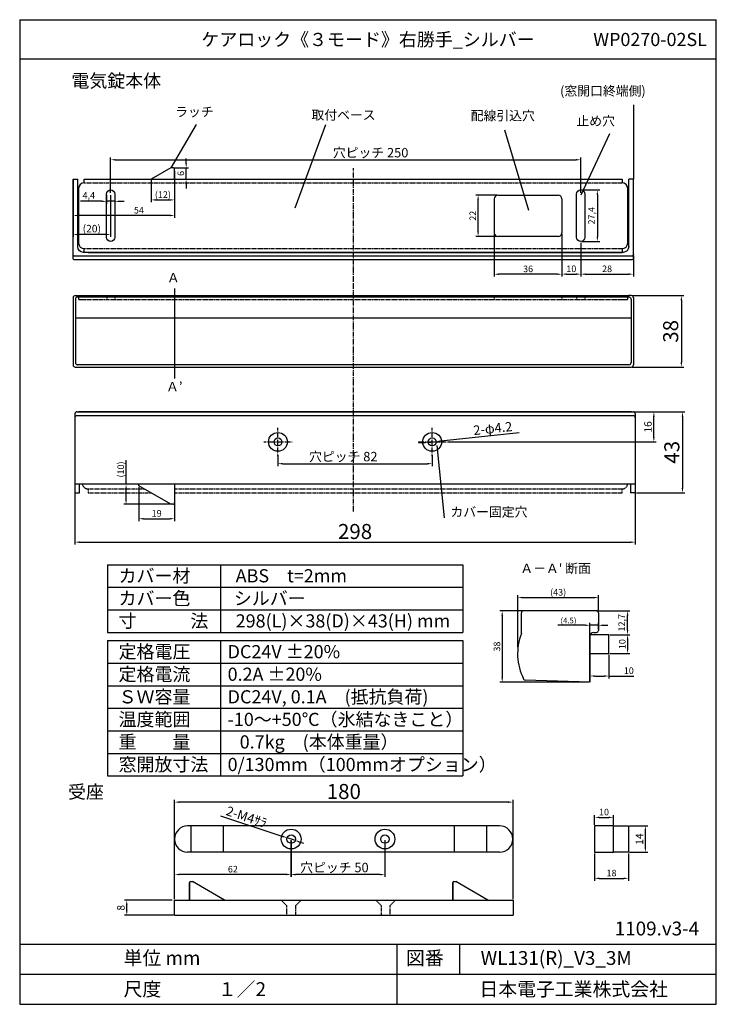
# Model space of a CAD drawing. Units: millimetres. Extents: x 0 to 370, y 0 to 523.
import ezdxf

# ---------------------------------------------------------------- set-up
doc = ezdxf.new("R2010")
doc.units = ezdxf.units.MM
doc.linetypes.add('BORDER', pattern=[1.75, 0.5, -0.25, 0.5, -0.25, 0, -0.25])
doc.linetypes.add('DASHED', pattern=[0.75, 0.5, -0.25])
for name, color, linetype in [('寸法線', 7, 'Continuous'), ('補足', 7, 'Continuous'), ('電気錠', 7, 'Continuous')]:
    doc.layers.add(name, color=color, linetype=linetype)
doc.styles.add('BIGFONT', font='MS PMincho.ttf')
doc.styles.get("Standard").update_dxf_attribs({"font": 'txt', "bigfont": 'extfont2.shx'})
doc.dimstyles.new('ISO-25', dxfattribs={"dimtxt": 2.5, "dimasz": 2.5, "dimexe": 1.25, "dimexo": 0.625, "dimtad": 1, "dimtxsty": 'Standard', "dimcen": 2.5, "dimadec": 0, "dimazin": 0, "dimtfac": 1, "dimtmove": 0, "dimatfit": 3, "dimfxl": 1, "dimarcsym": 0})

# ---------------------------------------------------------------- blocks, each defined once
blk = doc.blocks.new('*U2')
at = {"layer": '電気錠', "color": 7, "linetype": 'Continuous'}
for p, q in [((85.8, 69), (85.8, 46)), ((90.2, 46), (90.2, 69))]:
    blk.add_line(p, q, dxfattribs=at)
for centre, start, end in [((88, 69), 0, 180), ((88, 46), 180, 0)]:
    blk.add_arc(centre, 2.2, start, end, dxfattribs=at)
blk = doc.blocks.new('*U3')
at = {"layer": '電気錠', "color": 7, "linetype": 'Continuous'}
for p, q in [((-164.2, 69), (-164.2, 46)), ((-159.8, 46), (-159.8, 69))]:
    blk.add_line(p, q, dxfattribs=at)
for centre, start, end in [((-162, 69), 0, 180), ((-162, 46), 180, 0)]:
    blk.add_arc(centre, 2.2, start, end, dxfattribs=at)
blk = doc.blocks.new('*U4')
at = {"layer": '電気錠', "color": 7, "linetype": 'Continuous'}
for p, q in [((-182, 80), (-182, 38)), ((115, 81), (-181, 81)), ((115, 79), (-181, 79)), ((116, 80), (116, 38)), ((-179.5, 74), (-179.5, 38)), ((110.5, 77), (-176.5, 77)), ((-174, 77), (110, 77)), ((113.5, 74), (113.5, 38)), ((-182, 38), (-179.5, 38)), ((116, 38), (113.5, 38))]:
    blk.add_line(p, q, dxfattribs=at)
for centre, radius, start, end in [((-181, 80), 1, 90, 180), ((-181, 78), 1, 90, 180), ((115, 80), 1, 0, 90), ((115, 78), 1, 0, 90), ((-176.5, 74), 3, 90, 180), ((110.5, 74), 3, 0, 89.9999)]:
    blk.add_arc(centre, radius, start, end, dxfattribs=at)
blk = doc.blocks.new('*U5')
at = {"layer": '電気錠', "color": 7, "linetype": 'Continuous'}
for p, q in [((-182, 8.8), (-182, -26.8)), ((-180.8, 10), (-179.56, 10)), ((-180.76, 8.2), (-180.76, -25.58))]:
    blk.add_line(p, q, dxfattribs=at)
for centre, radius, start, end in [((-180.8, 8.8), 1.2, 90, 180), ((-179.76, 8.2), 1, 90, 180), ((-179.56, -25.58), 1.2, 180, 270), ((-180.8, -26.8), 1.2, 180, 270)]:
    blk.add_arc(centre, radius, start, end, dxfattribs=at)
blk = doc.blocks.new('*U6')
at = {"layer": '電気錠', "color": 7, "linetype": 'Continuous'}
for p, q in [((113.76, 9.2), (-179.76, 9.2)), ((-179.56, 10), (113.56, 10)), ((114.8, 10), (113.56, 10)), ((114.76, 8.2), (114.76, -25.58)), ((116, 8.8), (116, -26.8)), ((114.38, -2), (-180.76, -2)), ((-180.8, -28), (114.8, -28)), ((113.56, -26.78), (-180.21, -26.78))]:
    blk.add_line(p, q, dxfattribs=at)
for centre, radius, start, end in [((113.76, 8.2), 1, 0, 90), ((114.8, 8.8), 1.2, 0, 90), ((113.56, -25.58), 1.2, 270, 0), ((-180.8, -26.8), 1.2, 180, 270), ((114.8, -26.8), 1.2, 270, 0)]:
    blk.add_arc(centre, radius, start, end, dxfattribs=at)
at = {"layer": '電気錠'}
blk.add_blockref('*U5', (0, 0), dxfattribs=at)
blk = doc.blocks.new('*D7')
at = {"layer": 'DEFPOINTS', "color": 0}
for p in [(29.35, 276.51), (327.35, 276.51), (327.35, 245.72)]:
    blk.add_point(p, dxfattribs=at)
at = {"layer": '寸法線', "color": 0, "lineweight": -2}
for p, q in [((29.35, 275.89), (29.35, 244.47)), ((327.35, 275.89), (327.35, 244.47)), ((31.85, 245.72), (324.85, 245.72))]:
    blk.add_line(p, q, dxfattribs=at)
at = {"layer": '寸法線', "color": 0}
for points in [[(31.85, 246.13), (31.85, 245.3), (29.35, 245.72)], [(324.85, 246.13), (324.85, 245.3), (327.35, 245.72)]]:
    blk.add_solid(points, dxfattribs=at)
at = {"layer": '寸法線', "color": 0, "insert": (178.35, 250.34), "char_height": 8, "attachment_point": 5}
blk.add_mtext('298', dxfattribs=at)
blk = doc.blocks.new('*D8')
at = {"layer": 'DEFPOINTS', "color": 0}
for p in [(137.35, 292.62), (219.35, 292.62), (219.35, 287.43)]:
    blk.add_point(p, dxfattribs=at)
at = {"layer": '寸法線', "color": 0, "lineweight": -2}
for p, q in [((137.35, 291.99), (137.35, 286.18)), ((219.35, 291.99), (219.35, 286.18)), ((139.85, 287.43), (216.85, 287.43))]:
    blk.add_line(p, q, dxfattribs=at)
at = {"layer": '寸法線', "color": 0}
for points in [[(139.85, 287.85), (139.85, 287.01), (137.35, 287.43)], [(216.85, 287.85), (216.85, 287.01), (219.35, 287.43)]]:
    blk.add_solid(points, dxfattribs=at)
at = {"layer": '寸法線', "color": 0, "insert": (172.08, 290.55), "char_height": 5, "attachment_point": 5}
blk.add_mtext('穴ピッチ 82', dxfattribs=at)
blk = doc.blocks.new('*D9')
at = {"layer": 'DEFPOINTS', "color": 0}
for p in [(217.27, 298.79), (221.44, 299.23)]:
    blk.add_point(p, dxfattribs=at)
at = {"layer": '寸法線', "color": 0, "lineweight": -2}
for p, q in [((265.54, 303.88), (223.93, 299.49)), ((214.78, 298.53), (212.29, 298.27)), ((217.27, 298.79), (221.44, 299.23))]:
    blk.add_line(p, q, dxfattribs=at)
at = {"layer": '寸法線', "color": 0}
for points in [[(214.74, 298.94), (214.82, 298.12), (217.27, 298.79)], [(223.89, 299.91), (223.97, 299.08), (221.44, 299.23)]]:
    blk.add_solid(points, dxfattribs=at)
at = {"layer": '寸法線', "color": 0, "insert": (251.66, 305.56), "char_height": 5, "attachment_point": 5, "rotation": 6.0166}
blk.add_mtext('2-φ4.2', dxfattribs=at)
blk = doc.blocks.new('*D10')
at = {"layer": 'DEFPOINTS', "color": 0}
for p in [(325.15, 376.8), (325.15, 338.8), (351.85, 338.8)]:
    blk.add_point(p, dxfattribs=at)
at = {"layer": '寸法線', "color": 0, "lineweight": -2}
for p, q in [((325.78, 376.8), (353.1, 376.8)), ((351.85, 374.3), (351.85, 341.3)), ((325.78, 338.8), (353.1, 338.8))]:
    blk.add_line(p, q, dxfattribs=at)
at = {"layer": '寸法線', "color": 0}
for points in [[(351.43, 374.3), (352.26, 374.3), (351.85, 376.8)], [(351.43, 341.3), (352.26, 341.3), (351.85, 338.8)]]:
    blk.add_solid(points, dxfattribs=at)
at = {"layer": '寸法線', "color": 0, "insert": (347.22, 357.8), "char_height": 8, "attachment_point": 5, "rotation": 90}
blk.add_mtext('38', dxfattribs=at)
blk = doc.blocks.new('*D11')
at = {"layer": 'DEFPOINTS', "color": 0}
for p in [(307.78, 216.25), (307.78, 208.19), (264.92, 189.31)]:
    blk.add_point(p, dxfattribs=at)
at = {"layer": '寸法線', "color": 0, "lineweight": -2}
for p, q in [((264.92, 189.94), (264.92, 217.5)), ((267.42, 216.25), (305.28, 216.25)), ((307.78, 208.82), (307.78, 217.5))]:
    blk.add_line(p, q, dxfattribs=at)
at = {"layer": '寸法線', "color": 0}
for points in [[(267.42, 216.66), (267.42, 215.83), (264.92, 216.25)], [(305.28, 216.66), (305.28, 215.83), (307.78, 216.25)]]:
    blk.add_solid(points, dxfattribs=at)
at = {"layer": '寸法線', "color": 0, "insert": (286.35, 218.62), "char_height": 3.5, "attachment_point": 5}
blk.add_mtext('(43)', dxfattribs=at)
blk = doc.blocks.new('*D12')
at = {"layer": 'DEFPOINTS', "color": 0}
for p in [(307.78, 201.54), (307.78, 198.69), (303.28, 171.19)]:
    blk.add_point(p, dxfattribs=at)
at = {"layer": '寸法線', "color": 0, "lineweight": -2}
for p, q in [((300.78, 201.54), (286.19, 201.54)), ((303.28, 171.82), (303.28, 202.79)), ((307.78, 201.54), (303.28, 201.54)), ((307.78, 199.32), (307.78, 202.79)), ((310.28, 201.54), (312.78, 201.54))]:
    blk.add_line(p, q, dxfattribs=at)
at = {"layer": '寸法線', "color": 0}
for points in [[(300.78, 201.95), (300.78, 201.12), (303.28, 201.54)], [(310.28, 201.95), (310.28, 201.12), (307.78, 201.54)]]:
    blk.add_solid(points, dxfattribs=at)
at = {"layer": '寸法線', "color": 0, "insert": (291.82, 203.66), "char_height": 3, "attachment_point": 5}
blk.add_mtext('(4.5)', dxfattribs=at)
blk = doc.blocks.new('*D13')
at = {"layer": 'DEFPOINTS', "color": 0}
for p in [(303.28, 186.49), (313.28, 186.49), (313.28, 174.54)]:
    blk.add_point(p, dxfattribs=at)
at = {"layer": '寸法線', "color": 0, "lineweight": -2}
for p, q in [((303.28, 185.87), (303.28, 173.29)), ((313.28, 185.87), (313.28, 173.29)), ((305.78, 174.54), (310.78, 174.54)), ((313.28, 174.54), (326.58, 174.54))]:
    blk.add_line(p, q, dxfattribs=at)
at = {"layer": '寸法線', "color": 0}
for points in [[(305.78, 174.96), (305.78, 174.13), (303.28, 174.54)], [(310.78, 174.96), (310.78, 174.13), (313.28, 174.54)]]:
    blk.add_solid(points, dxfattribs=at)
at = {"layer": '寸法線', "color": 0, "insert": (323.91, 176.92), "char_height": 3.5, "attachment_point": 5}
blk.add_mtext('10', dxfattribs=at)
blk = doc.blocks.new('*D14')
at = {"layer": 'DEFPOINTS', "color": 0}
for p in [(306.15, 209.19), (323.26, 209.19), (313.28, 196.49)]:
    blk.add_point(p, dxfattribs=at)
at = {"layer": '寸法線', "color": 0, "lineweight": -2}
for p, q in [((306.78, 209.19), (324.51, 209.19)), ((323.26, 198.99), (323.26, 206.69)), ((313.9, 196.49), (324.51, 196.49))]:
    blk.add_line(p, q, dxfattribs=at)
at = {"layer": '寸法線', "color": 0}
for points in [[(322.84, 206.69), (323.67, 206.69), (323.26, 209.19)], [(322.84, 198.99), (323.67, 198.99), (323.26, 196.49)]]:
    blk.add_solid(points, dxfattribs=at)
at = {"layer": '寸法線', "color": 0, "insert": (320.59, 202.84), "char_height": 3.5, "attachment_point": 5, "rotation": 90}
blk.add_mtext('12,7', dxfattribs=at)
blk = doc.blocks.new('*D15')
at = {"layer": 'DEFPOINTS', "color": 0}
for p in [(313.28, 196.49), (313.28, 186.49), (323.26, 186.49)]:
    blk.add_point(p, dxfattribs=at)
at = {"layer": '寸法線', "color": 0, "lineweight": -2}
for p, q in [((313.9, 196.49), (324.51, 196.49)), ((323.26, 193.99), (323.26, 188.99)), ((313.9, 186.49), (324.51, 186.49))]:
    blk.add_line(p, q, dxfattribs=at)
at = {"layer": '寸法線', "color": 0}
for points in [[(322.84, 193.99), (323.67, 193.99), (323.26, 196.49)], [(322.84, 188.99), (323.67, 188.99), (323.26, 186.49)]]:
    blk.add_solid(points, dxfattribs=at)
at = {"layer": '寸法線', "color": 0, "insert": (320.88, 191.49), "char_height": 3.5, "attachment_point": 5, "rotation": 90}
blk.add_mtext('10', dxfattribs=at)
blk = doc.blocks.new('*D16')
at = {"layer": 'DEFPOINTS', "color": 0}
for p in [(28.35, 438.76), (48.35, 430.76), (28.35, 409.26)]:
    blk.add_point(p, dxfattribs=at)
at = {"layer": '寸法線', "color": 0, "lineweight": -2}
for p, q in [((28.35, 438.13), (28.35, 408.01)), ((48.35, 430.13), (48.35, 408.01)), ((45.85, 409.26), (30.85, 409.26))]:
    blk.add_line(p, q, dxfattribs=at)
at = {"layer": '寸法線', "color": 0}
for points in [[(30.85, 409.68), (30.85, 408.84), (28.35, 409.26)], [(45.85, 409.68), (45.85, 408.84), (48.35, 409.26)]]:
    blk.add_solid(points, dxfattribs=at)
at = {"layer": '寸法線', "color": 0, "insert": (38.35, 411.89), "char_height": 4, "attachment_point": 5}
blk.add_mtext('(20)', dxfattribs=at)
blk = doc.blocks.new('*D17')
at = {"layer": 'DEFPOINTS', "color": 0}
for p in [(298.35, 449.02), (48.35, 430.76), (298.35, 430.76)]:
    blk.add_point(p, dxfattribs=at)
at = {"layer": '寸法線', "color": 0, "lineweight": -2}
for p, q in [((48.35, 431.38), (48.35, 450.27)), ((298.35, 431.38), (298.35, 450.27)), ((50.85, 449.02), (295.85, 449.02))]:
    blk.add_line(p, q, dxfattribs=at)
at = {"layer": '寸法線', "color": 0}
for points in [[(50.85, 449.44), (50.85, 448.61), (48.35, 449.02)], [(295.85, 449.44), (295.85, 448.61), (298.35, 449.02)]]:
    blk.add_solid(points, dxfattribs=at)
at = {"layer": '寸法線', "color": 0, "insert": (186.61, 452.15), "char_height": 5, "attachment_point": 5}
blk.add_mtext('穴ピッチ 250', dxfattribs=at)
blk = doc.blocks.new('*D18')
at = {"layer": 'DEFPOINTS', "color": 0}
for p in [(252.35, 410.26), (288.35, 410.26), (252.35, 388.19)]:
    blk.add_point(p, dxfattribs=at)
at = {"layer": '寸法線', "color": 0, "lineweight": -2}
for p, q in [((252.35, 409.63), (252.35, 386.94)), ((288.35, 409.63), (288.35, 386.94)), ((285.85, 388.19), (254.85, 388.19))]:
    blk.add_line(p, q, dxfattribs=at)
at = {"layer": '寸法線', "color": 0}
for points in [[(254.85, 388.61), (254.85, 387.77), (252.35, 388.19)], [(285.85, 388.61), (285.85, 387.77), (288.35, 388.19)]]:
    blk.add_solid(points, dxfattribs=at)
at = {"layer": '寸法線', "color": 0, "insert": (270.35, 390.56), "char_height": 3.5, "attachment_point": 5}
blk.add_mtext('36', dxfattribs=at)
blk = doc.blocks.new('*D19')
at = {"layer": 'DEFPOINTS', "color": 0}
for p in [(243.78, 430.26), (254.35, 430.26), (254.35, 408.26)]:
    blk.add_point(p, dxfattribs=at)
at = {"layer": '寸法線', "color": 0, "lineweight": -2}
for p, q in [((253.73, 430.26), (242.53, 430.26)), ((243.78, 410.76), (243.78, 427.76)), ((253.73, 408.26), (242.53, 408.26))]:
    blk.add_line(p, q, dxfattribs=at)
at = {"layer": '寸法線', "color": 0}
for points in [[(243.37, 427.76), (244.2, 427.76), (243.78, 430.26)], [(243.37, 410.76), (244.2, 410.76), (243.78, 408.26)]]:
    blk.add_solid(points, dxfattribs=at)
at = {"layer": '寸法線', "color": 0, "insert": (241.41, 419.26), "char_height": 3.5, "attachment_point": 5, "rotation": 90}
blk.add_mtext('22', dxfattribs=at)
blk = doc.blocks.new('*D20')
at = {"layer": 'DEFPOINTS', "color": 0}
for p in [(298.35, 405.49), (326.35, 398.58), (326.35, 388.21)]:
    blk.add_point(p, dxfattribs=at)
at = {"layer": '寸法線', "color": 0, "lineweight": -2}
for p, q in [((298.35, 404.87), (298.35, 386.96)), ((326.35, 397.96), (326.35, 386.96)), ((300.85, 388.21), (323.85, 388.21))]:
    blk.add_line(p, q, dxfattribs=at)
at = {"layer": '寸法線', "color": 0}
for points in [[(300.85, 388.63), (300.85, 387.8), (298.35, 388.21)], [(323.85, 388.63), (323.85, 387.8), (326.35, 388.21)]]:
    blk.add_solid(points, dxfattribs=at)
at = {"layer": '寸法線', "color": 0, "insert": (312.35, 390.59), "char_height": 3.5, "attachment_point": 5}
blk.add_mtext('28', dxfattribs=at)
blk = doc.blocks.new('*D21')
at = {"layer": 'DEFPOINTS', "color": 0}
for p in [(288.35, 410.26), (298.35, 404.87), (298.35, 388.21)]:
    blk.add_point(p, dxfattribs=at)
at = {"layer": '寸法線', "color": 0, "lineweight": -2}
for p, q in [((288.35, 409.63), (288.35, 386.96)), ((298.35, 404.24), (298.35, 386.96)), ((290.85, 388.21), (295.85, 388.21))]:
    blk.add_line(p, q, dxfattribs=at)
at = {"layer": '寸法線', "color": 0}
for points in [[(290.85, 388.63), (290.85, 387.8), (288.35, 388.21)], [(295.85, 388.63), (295.85, 387.8), (298.35, 388.21)]]:
    blk.add_solid(points, dxfattribs=at)
at = {"layer": '寸法線', "color": 0, "insert": (293.35, 390.59), "char_height": 3.5, "attachment_point": 5}
blk.add_mtext('10', dxfattribs=at)
blk = doc.blocks.new('*D22')
at = {"layer": 'DEFPOINTS', "color": 0}
for p in [(326.35, 315.01), (337.23, 315.01), (226.85, 299.01)]:
    blk.add_point(p, dxfattribs=at)
at = {"layer": '寸法線', "color": 0, "lineweight": -2}
for p, q in [((326.98, 315.01), (338.48, 315.01)), ((337.23, 301.51), (337.23, 312.51)), ((227.48, 299.01), (338.48, 299.01))]:
    blk.add_line(p, q, dxfattribs=at)
at = {"layer": '寸法線', "color": 0}
for points in [[(336.81, 312.51), (337.65, 312.51), (337.23, 315.01)], [(336.81, 301.51), (337.65, 301.51), (337.23, 299.01)]]:
    blk.add_solid(points, dxfattribs=at)
at = {"layer": '寸法線', "color": 0, "insert": (334.61, 307.01), "char_height": 4, "attachment_point": 5, "rotation": 90}
blk.add_mtext('16', dxfattribs=at)
blk = doc.blocks.new('*D23')
at = {"layer": 'DEFPOINTS', "color": 0}
for p in [(298.35, 432.96), (298.35, 405.56), (307.18, 405.56)]:
    blk.add_point(p, dxfattribs=at)
at = {"layer": '寸法線', "color": 0, "lineweight": -2}
for p, q in [((298.98, 432.96), (308.43, 432.96)), ((307.18, 430.46), (307.18, 408.06)), ((298.98, 405.56), (308.43, 405.56))]:
    blk.add_line(p, q, dxfattribs=at)
at = {"layer": '寸法線', "color": 0}
for points in [[(306.77, 430.46), (307.6, 430.46), (307.18, 432.96)], [(306.77, 408.06), (307.6, 408.06), (307.18, 405.56)]]:
    blk.add_solid(points, dxfattribs=at)
at = {"layer": '寸法線', "color": 0, "insert": (304.52, 419.26), "char_height": 3.5, "attachment_point": 5, "rotation": 90}
blk.add_mtext('27,4', dxfattribs=at)
blk = doc.blocks.new('*D24')
at = {"layer": 'DEFPOINTS', "color": 0}
for p in [(46.15, 430.76), (50.55, 430.76), (46.15, 426.93)]:
    blk.add_point(p, dxfattribs=at)
at = {"layer": '寸法線', "color": 0, "lineweight": -2}
for p, q in [((46.15, 430.13), (46.15, 425.68)), ((50.55, 430.13), (50.55, 425.68)), ((43.65, 426.93), (32.32, 426.93)), ((50.55, 426.93), (46.15, 426.93)), ((53.05, 426.93), (55.55, 426.93))]:
    blk.add_line(p, q, dxfattribs=at)
at = {"layer": '寸法線', "color": 0}
for points in [[(43.65, 427.35), (43.65, 426.52), (46.15, 426.93)], [(53.05, 427.35), (53.05, 426.52), (50.55, 426.93)]]:
    blk.add_solid(points, dxfattribs=at)
at = {"layer": '寸法線', "color": 0, "insert": (36.74, 429.6), "char_height": 3.5, "attachment_point": 5}
blk.add_mtext('4,4', dxfattribs=at)
blk = doc.blocks.new('*D25')
at = {"layer": 'DEFPOINTS', "color": 0}
for p in [(69.96, 438.76), (82.35, 438.76), (82.35, 427.68)]:
    blk.add_point(p, dxfattribs=at)
at = {"layer": '寸法線', "color": 0, "lineweight": -2}
for p, q in [((69.96, 438.13), (69.96, 426.43)), ((82.35, 438.13), (82.35, 426.43)), ((72.46, 427.68), (79.85, 427.68))]:
    blk.add_line(p, q, dxfattribs=at)
at = {"layer": '寸法線', "color": 0}
for points in [[(72.46, 428.1), (72.46, 427.27), (69.96, 427.68)], [(79.85, 428.1), (79.85, 427.27), (82.35, 427.68)]]:
    blk.add_solid(points, dxfattribs=at)
at = {"layer": '寸法線', "color": 0, "insert": (76.16, 430.06), "char_height": 3.5, "attachment_point": 5}
blk.add_mtext('(12)', dxfattribs=at)
blk = doc.blocks.new('*D26')
at = {"layer": 'DEFPOINTS', "color": 0}
for p in [(81.35, 444.76), (88.51, 444.76), (82.35, 438.76)]:
    blk.add_point(p, dxfattribs=at)
at = {"layer": '寸法線', "color": 0, "lineweight": -2}
for p, q in [((88.51, 447.26), (88.51, 449.76)), ((81.98, 444.76), (89.76, 444.76)), ((88.51, 438.76), (88.51, 444.76)), ((82.98, 438.76), (89.76, 438.76)), ((88.51, 436.26), (88.51, 433.76))]:
    blk.add_line(p, q, dxfattribs=at)
at = {"layer": '寸法線', "color": 0}
for points in [[(88.1, 447.26), (88.93, 447.26), (88.51, 444.76)], [(88.1, 436.26), (88.93, 436.26), (88.51, 438.76)]]:
    blk.add_solid(points, dxfattribs=at)
at = {"layer": '寸法線', "color": 0, "insert": (86.14, 441.76), "char_height": 3.5, "attachment_point": 5, "rotation": 90}
blk.add_mtext('6', dxfattribs=at)
blk = doc.blocks.new('*D27')
at = {"layer": 'DEFPOINTS', "color": 0}
for p in [(82.35, 443.76), (28.35, 438.76), (28.35, 419.39)]:
    blk.add_point(p, dxfattribs=at)
at = {"layer": '寸法線', "color": 0, "lineweight": -2}
for p, q in [((82.35, 443.13), (82.35, 418.14)), ((28.35, 438.13), (28.35, 418.14)), ((79.85, 419.39), (30.85, 419.39))]:
    blk.add_line(p, q, dxfattribs=at)
at = {"layer": '寸法線', "color": 0}
for points in [[(30.85, 419.81), (30.85, 418.97), (28.35, 419.39)], [(79.85, 419.81), (79.85, 418.97), (82.35, 419.39)]]:
    blk.add_solid(points, dxfattribs=at)
at = {"layer": '寸法線', "color": 0, "insert": (63.41, 421.76), "char_height": 3.5, "attachment_point": 5}
blk.add_mtext('54', dxfattribs=at)
blk = doc.blocks.new('*D28')
at = {"layer": 'DEFPOINTS', "color": 0}
for p in [(56.57, 276.51), (82.35, 276.51), (81.35, 265.83)]:
    blk.add_point(p, dxfattribs=at)
at = {"layer": '寸法線', "color": 0, "lineweight": -2}
for p, q in [((56.57, 276.51), (56.57, 289.36)), ((81.73, 276.51), (55.32, 276.51)), ((56.57, 268.33), (56.57, 274.01)), ((80.73, 265.83), (55.32, 265.83))]:
    blk.add_line(p, q, dxfattribs=at)
at = {"layer": '寸法線', "color": 0}
for points in [[(56.15, 274.01), (56.98, 274.01), (56.57, 276.51)], [(56.15, 268.33), (56.98, 268.33), (56.57, 265.83)]]:
    blk.add_solid(points, dxfattribs=at)
at = {"layer": '寸法線', "color": 0, "insert": (54.19, 284.36), "char_height": 3.5, "attachment_point": 5, "rotation": 90}
blk.add_mtext('(10)', dxfattribs=at)
blk = doc.blocks.new('*D29')
at = {"layer": 'DEFPOINTS', "color": 0}
for p in [(63.36, 275.65), (82.35, 272), (82.35, 258.17)]:
    blk.add_point(p, dxfattribs=at)
at = {"layer": '寸法線', "color": 0, "lineweight": -2}
for p, q in [((63.36, 275.02), (63.36, 256.92)), ((82.35, 271.38), (82.35, 256.92)), ((65.86, 258.17), (79.85, 258.17))]:
    blk.add_line(p, q, dxfattribs=at)
at = {"layer": '寸法線', "color": 0}
for points in [[(65.86, 258.59), (65.86, 257.76), (63.36, 258.17)], [(79.85, 258.59), (79.85, 257.76), (82.35, 258.17)]]:
    blk.add_solid(points, dxfattribs=at)
at = {"layer": '寸法線', "color": 0, "insert": (72.85, 260.55), "char_height": 3.5, "attachment_point": 5}
blk.add_mtext('19', dxfattribs=at)
blk = doc.blocks.new('*D30')
at = {"layer": 'DEFPOINTS', "color": 0}
for p in [(267.78, 209.19), (256.59, 171.19), (303.28, 171.19)]:
    blk.add_point(p, dxfattribs=at)
at = {"layer": '寸法線', "color": 0, "lineweight": -2}
for p, q in [((267.15, 209.19), (255.34, 209.19)), ((256.59, 206.69), (256.59, 173.69)), ((302.65, 171.19), (255.34, 171.19))]:
    blk.add_line(p, q, dxfattribs=at)
at = {"layer": '寸法線', "color": 0}
for points in [[(256.17, 206.69), (257.01, 206.69), (256.59, 209.19)], [(256.17, 173.69), (257.01, 173.69), (256.59, 171.19)]]:
    blk.add_solid(points, dxfattribs=at)
at = {"layer": '寸法線', "color": 0, "insert": (254.22, 190.19), "char_height": 3.5, "attachment_point": 5, "rotation": 90}
blk.add_mtext('38', dxfattribs=at)
blk = doc.blocks.new('*D31')
at = {"layer": 'DEFPOINTS', "color": 0}
for p in [(326.35, 315.01), (327.35, 272), (352.46, 272)]:
    blk.add_point(p, dxfattribs=at)
at = {"layer": '寸法線', "color": 0, "lineweight": -2}
for p, q in [((326.98, 315.01), (353.71, 315.01)), ((352.46, 312.51), (352.46, 274.5)), ((327.98, 272), (353.71, 272))]:
    blk.add_line(p, q, dxfattribs=at)
at = {"layer": '寸法線', "color": 0}
for points in [[(352.04, 312.51), (352.87, 312.51), (352.46, 315.01)], [(352.04, 274.5), (352.87, 274.5), (352.46, 272)]]:
    blk.add_solid(points, dxfattribs=at)
at = {"layer": '寸法線', "color": 0, "insert": (347.83, 293.51), "char_height": 8, "attachment_point": 5, "rotation": 90}
blk.add_mtext('43', dxfattribs=at)
blk = doc.blocks.new('*D32')
at = {"layer": 'DEFPOINTS', "color": 0}
for p in [(305.73, 80.86), (323.73, 80.86), (323.73, 66.96)]:
    blk.add_point(p, dxfattribs=at)
at = {"layer": '寸法線', "color": 0, "lineweight": -2}
for p, q in [((305.73, 80.24), (305.73, 65.71)), ((323.73, 80.24), (323.73, 65.71)), ((308.23, 66.96), (321.23, 66.96))]:
    blk.add_line(p, q, dxfattribs=at)
at = {"layer": '寸法線', "color": 0}
for points in [[(308.23, 67.38), (308.23, 66.55), (305.73, 66.96)], [(321.23, 67.38), (321.23, 66.55), (323.73, 66.96)]]:
    blk.add_solid(points, dxfattribs=at)
at = {"layer": '寸法線', "color": 0, "insert": (314.73, 69.34), "char_height": 3.5, "attachment_point": 5}
blk.add_mtext('18', dxfattribs=at)
blk = doc.blocks.new('*D33')
at = {"layer": 'DEFPOINTS', "color": 0}
for p in [(323.73, 94.86), (332.72, 94.86), (323.73, 80.86)]:
    blk.add_point(p, dxfattribs=at)
at = {"layer": '寸法線', "color": 0, "lineweight": -2}
for p, q in [((324.35, 94.86), (333.97, 94.86)), ((332.72, 83.36), (332.72, 92.36)), ((324.35, 80.86), (333.97, 80.86))]:
    blk.add_line(p, q, dxfattribs=at)
at = {"layer": '寸法線', "color": 0}
for points in [[(332.31, 92.36), (333.14, 92.36), (332.72, 94.86)], [(332.31, 83.36), (333.14, 83.36), (332.72, 80.86)]]:
    blk.add_solid(points, dxfattribs=at)
at = {"layer": '寸法線', "color": 0, "insert": (330.1, 87.86), "char_height": 4, "attachment_point": 5, "rotation": 90}
blk.add_mtext('14', dxfattribs=at)
blk = doc.blocks.new('*D34')
at = {"layer": 'DEFPOINTS', "color": 0}
for p in [(305.73, 94.86), (315.73, 99.38), (315.73, 94.86)]:
    blk.add_point(p, dxfattribs=at)
at = {"layer": '寸法線', "color": 0, "lineweight": -2}
for p, q in [((305.73, 95.49), (305.73, 100.63)), ((315.73, 95.49), (315.73, 100.63)), ((308.23, 99.38), (313.23, 99.38))]:
    blk.add_line(p, q, dxfattribs=at)
at = {"layer": '寸法線', "color": 0}
for points in [[(308.23, 99.79), (308.23, 98.96), (305.73, 99.38)], [(313.23, 99.79), (313.23, 98.96), (315.73, 99.38)]]:
    blk.add_solid(points, dxfattribs=at)
at = {"layer": '寸法線', "color": 0, "insert": (310.73, 101.75), "char_height": 3.5, "attachment_point": 5}
blk.add_mtext('10', dxfattribs=at)
blk = doc.blocks.new('*D35')
at = {"layer": 'DEFPOINTS', "color": 0}
for p in [(82.37, 107.49), (82.37, 55.31), (262.37, 55.31)]:
    blk.add_point(p, dxfattribs=at)
at = {"layer": '寸法線', "color": 0, "lineweight": -2}
for p, q in [((82.37, 55.93), (82.37, 108.74)), ((259.87, 107.49), (84.87, 107.49)), ((262.37, 55.93), (262.37, 108.74))]:
    blk.add_line(p, q, dxfattribs=at)
at = {"layer": '寸法線', "color": 0}
for points in [[(84.87, 107.9), (84.87, 107.07), (82.37, 107.49)], [(259.87, 107.9), (259.87, 107.07), (262.37, 107.49)]]:
    blk.add_solid(points, dxfattribs=at)
at = {"layer": '寸法線', "color": 0, "insert": (172.37, 112.11), "char_height": 8, "attachment_point": 5}
blk.add_mtext('180', dxfattribs=at)
blk = doc.blocks.new('*D36')
at = {"layer": 'DEFPOINTS', "color": 0}
for p in [(56.94, 55.31), (81.74, 55.31), (82.37, 47.31)]:
    blk.add_point(p, dxfattribs=at)
at = {"layer": '寸法線', "color": 0, "lineweight": -2}
for p, q in [((81.12, 55.31), (55.69, 55.31)), ((56.94, 49.81), (56.94, 52.81)), ((81.74, 47.31), (55.69, 47.31))]:
    blk.add_line(p, q, dxfattribs=at)
at = {"layer": '寸法線', "color": 0}
for points in [[(56.52, 52.81), (57.36, 52.81), (56.94, 55.31)], [(56.52, 49.81), (57.36, 49.81), (56.94, 47.31)]]:
    blk.add_solid(points, dxfattribs=at)
at = {"layer": '寸法線', "color": 0, "insert": (54.32, 51.31), "char_height": 4, "attachment_point": 5, "rotation": 90}
blk.add_mtext('8', dxfattribs=at)
blk = doc.blocks.new('*D37')
at = {"layer": 'DEFPOINTS', "color": 0}
for p in [(142.22, 88.52), (146.21, 87.2)]:
    blk.add_point(p, dxfattribs=at)
at = {"layer": '寸法線', "color": 0, "lineweight": -2}
for p, q in [((106.84, 100.21), (139.85, 89.3)), ((146.21, 87.2), (142.22, 88.52)), ((148.59, 86.41), (150.96, 85.63))]:
    blk.add_line(p, q, dxfattribs=at)
at = {"layer": '寸法線', "color": 0}
for points in [[(139.98, 89.7), (139.72, 88.9), (142.22, 88.52)], [(148.72, 86.81), (148.45, 86.02), (146.21, 87.2)]]:
    blk.add_solid(points, dxfattribs=at)
at = {"layer": '寸法線', "color": 0, "insert": (120.44, 99.01), "char_height": 5, "attachment_point": 5, "rotation": 341.7129}
blk.add_mtext('2-M4ｻﾗ', dxfattribs=at)
blk = doc.blocks.new('*D38')
at = {"layer": 'DEFPOINTS', "color": 0}
for p in [(144.24, 87.86), (194.24, 87.86), (144.24, 68.97)]:
    blk.add_point(p, dxfattribs=at)
at = {"layer": '寸法線', "color": 0, "lineweight": -2}
for p, q in [((144.24, 87.24), (144.24, 67.72)), ((194.24, 87.24), (194.24, 67.72)), ((191.74, 68.97), (146.74, 68.97))]:
    blk.add_line(p, q, dxfattribs=at)
at = {"layer": '寸法線', "color": 0}
for points in [[(146.74, 69.38), (146.74, 68.55), (144.24, 68.97)], [(191.74, 69.38), (191.74, 68.55), (194.24, 68.97)]]:
    blk.add_solid(points, dxfattribs=at)
at = {"layer": '寸法線', "color": 0, "insert": (167.38, 72.09), "char_height": 5, "attachment_point": 5}
blk.add_mtext('穴ピッチ 50', dxfattribs=at)
blk = doc.blocks.new('*D39')
at = {"layer": 'DEFPOINTS', "color": 0}
for p in [(144.37, 87.81), (82.37, 69.02), (82.37, 55.31)]:
    blk.add_point(p, dxfattribs=at)
at = {"layer": '寸法線', "color": 0, "lineweight": -2}
for p, q in [((144.37, 87.18), (144.37, 67.77)), ((82.37, 55.93), (82.37, 70.27)), ((141.87, 69.02), (84.87, 69.02))]:
    blk.add_line(p, q, dxfattribs=at)
at = {"layer": '寸法線', "color": 0}
for points in [[(84.87, 69.44), (84.87, 68.6), (82.37, 69.02)], [(141.87, 69.44), (141.87, 68.6), (144.37, 69.02)]]:
    blk.add_solid(points, dxfattribs=at)
at = {"layer": '寸法線', "color": 0, "insert": (113.37, 71.39), "char_height": 3.5, "attachment_point": 5}
blk.add_mtext('62', dxfattribs=at)

msp = doc.modelspace()

# ---------------------------------------------------------------- linework, layer by layer
for p, q in [((0, 523.5), (370.45, 523.5)), ((0, 523.5), (0, 0)), ((370.45, 0), (370.45, 523.5)), ((370.45, 502.45), (0, 502.45)), ((46.768, 233.743), (235.718, 233.743)), ((46.768, 233.743), (46.768, 197.743)), ((106.768, 233.743), (106.768, 197.743)), ((235.718, 233.743), (235.718, 197.743)), ((46.768, 221.743), (235.718, 221.743)), ((46.768, 209.743), (235.718, 209.743)), ((46.768, 197.743), (235.718, 197.743)), ((46.768, 193.398), (235.718, 193.398)), ((46.768, 193.398), (46.768, 169.398)), ((106.768, 193.398), (106.768, 169.398)), ((235.718, 193.398), (235.718, 169.398)), ((46.768, 181.398), (235.718, 181.398)), ((46.768, 169.398), (235.718, 169.398)), ((46.768, 169.398), (235.718, 169.398)), ((46.768, 169.398), (46.768, 145.398)), ((106.768, 169.398), (106.768, 145.398)), ((235.718, 169.398), (235.718, 145.398)), ((46.768, 157.398), (235.718, 157.398)), ((46.768, 145.398), (235.718, 145.398)), ((46.768, 145.398), (235.718, 145.398)), ((46.768, 145.398), (46.768, 121.398)), ((106.768, 145.398), (106.768, 121.398)), ((235.718, 145.398), (235.718, 121.398)), ((46.768, 133.398), (235.718, 133.398)), ((46.768, 121.398), (235.718, 121.398)), ((46.768, 121.398), (235.718, 121.398)), ((0, 32), (370.45, 32)), ((1.55, 32), (370.45, 32)), ((200.55, 32), (200.55, 0)), ((233.83, 32), (233.83, 16)), ((0, 16), (370.45, 16)), ((0, 0), (370.45, 0)), ((370.45, 0), (370.45, 0))]:
    msp.add_line(p, q)
at = {"layer": '寸法線', "linetype": 'BORDER'}
for p, q in [((177.354, 444.521), (177.354, 261.796)), ((137.354, 291.512), (137.354, 306.512)), ((219.354, 291.512), (219.354, 306.512)), ((129.854, 299.012), (144.854, 299.012)), ((211.854, 299.012), (226.854, 299.012))]:
    msp.add_line(p, q, dxfattribs=at)
at = {"layer": '補足'}
for p, q in [((326.354, 478.266), (326.354, 438.759)), ((93.773, 467.777), (80.355, 444.759)), ((162.655, 467.614), (146.354, 423.267)), ((257.873, 464.894), (270.597, 422.226)), ((313.644, 462.855), (298.354, 430.134)), ((82.355, 380.539), (82.355, 332.803)), ((221.838, 297.076), (225.792, 258.648))]:
    msp.add_line(p, q, dxfattribs=at)
at = {"layer": '電気錠', "linetype": 'Continuous'}
for p, q in [((80.355, 444.759), (69.962, 438.759)), ((81.355, 444.759), (80.355, 444.759)), ((82.355, 438.759), (82.355, 443.759)), ((34.266, 438.759), (320.354, 438.759)), ((34.354, 436.759), (34.354, 438.759)), ((320.354, 438.759), (320.354, 436.759)), ((31.354, 433.759), (31.354, 404.759)), ((254.354, 430.259), (286.354, 430.259)), ((323.354, 404.759), (323.354, 433.759)), ((252.354, 428.259), (252.354, 410.259)), ((288.354, 428.259), (288.354, 410.259)), ((286.354, 408.259), (254.354, 408.259)), ((34.354, 399.759), (34.354, 401.759)), ((94.786, 398.977), (94.686, 398.977)), ((320.354, 401.759), (320.354, 399.759)), ((31.354, 376.796), (323.281, 376.795)), ((31.427, 374.796), (31.427, 376.796)), ((31.427, 376.796), (323.354, 376.796)), ((31.427, 374.796), (35.372, 374.796)), ((318.266, 374.796), (323.193, 374.796)), ((323.193, 376.795), (323.193, 374.796)), ((30.354, 315.012), (326.354, 315.012)), ((325.354, 315.001), (31.354, 315.001)), ((29.354, 314.012), (29.354, 272.012)), ((30.354, 313.012), (326.354, 313.012)), ((327.354, 314.012), (327.354, 272.012)), ((327.354, 276.512), (29.354, 276.512)), ((31.854, 272.012), (31.854, 276.512)), ((80.355, 265.832), (63.355, 275.646)), ((82.355, 276.512), (82.355, 266.832)), ((324.854, 276.512), (324.854, 272.012)), ((29.354, 272.001), (31.854, 272.001)), ((327.354, 272.012), (324.854, 272.012)), ((327.354, 272.001), (325.498, 272.001)), ((81.355, 265.832), (80.355, 265.832)), ((266.778, 197.195), (266.778, 208.195)), ((306.778, 209.195), (267.778, 209.195)), ((307.778, 208.195), (307.778, 198.695)), ((303.278, 195.695), (303.278, 171.195)), ((313.278, 196.495), (303.445, 196.495)), ((305.278, 197.695), (306.778, 197.695)), ((313.278, 186.495), (313.278, 196.495)), ((303.278, 186.495), (313.278, 186.495)), ((303.278, 171.195), (268.842, 172.383)), ((255.241, 94.861), (89.241, 94.861)), ((91.241, 80.861), (91.241, 94.861)), ((108.241, 94.861), (91.241, 94.861)), ((108.241, 94.861), (108.241, 80.861)), ((231.241, 80.861), (231.241, 94.861)), ((248.241, 94.861), (231.241, 94.861)), ((248.241, 94.861), (248.241, 80.861)), ((305.729, 94.861), (305.729, 80.861)), ((315.729, 94.861), (305.729, 94.861)), ((315.729, 94.861), (323.729, 94.861)), ((315.729, 80.861), (315.729, 94.861)), ((323.729, 94.861), (323.729, 80.861)), ((255.241, 80.861), (89.241, 80.861)), ((108.241, 80.861), (91.241, 80.861)), ((248.241, 80.861), (231.241, 80.861)), ((305.729, 80.861), (315.729, 80.861)), ((323.729, 80.861), (315.729, 80.861)), ((90.367, 64.809), (90.367, 55.309)), ((90.367, 55.309), (90.367, 64.809)), ((90.367, 64.809), (90.367, 55.309)), ((90.867, 65.309), (91.867, 65.309)), ((90.867, 65.309), (91.867, 65.309)), ((108.867, 55.309), (91.867, 65.309)), ((108.867, 55.309), (91.867, 65.309)), ((108.867, 55.309), (91.867, 65.309)), ((230.367, 55.309), (230.367, 64.809)), ((230.367, 55.309), (230.367, 64.809)), ((230.367, 64.809), (230.367, 55.309)), ((230.367, 55.309), (230.367, 64.809)), ((230.867, 65.309), (231.867, 65.309)), ((230.867, 65.309), (231.867, 65.309)), ((248.867, 55.309), (231.867, 65.309)), ((248.867, 55.309), (231.867, 65.309)), ((248.867, 55.309), (231.867, 65.309)), ((82.367, 49.309), (82.367, 55.309)), ((82.367, 47.309), (82.367, 55.309)), ((82.367, 55.309), (262.367, 55.309)), ((262.367, 55.309), (262.367, 47.309)), ((82.367, 47.309), (262.367, 47.309))]:
    msp.add_line(p, q, dxfattribs=at)
at = {"layer": '電気錠', "linetype": 'DASHED'}
for p, q in [((34.354, 436.759), (320.354, 436.759)), ((34.354, 401.759), (320.354, 401.759)), ((34.354, 374.796), (318.354, 374.796)), ((46.257, 376.796), (46.257, 374.796)), ((46.257, 376.796), (50.657, 376.796)), ((50.657, 376.796), (50.657, 374.796)), ((252.354, 376.795), (252.354, 374.796)), ((288.354, 376.796), (288.354, 374.796)), ((296.154, 376.795), (300.554, 376.795)), ((296.154, 376.795), (296.154, 374.796)), ((300.554, 376.795), (300.554, 374.796)), ((83.855, 364.796), (63.355, 364.796)), ((36.354, 274.001), (36.354, 272.001)), ((36.354, 274.001), (66.205, 274.001)), ((63.355, 275.646), (63.355, 276.512)), ((82.355, 274.001), (320.354, 274.001)), ((320.354, 272.001), (320.354, 274.001)), ((36.354, 272.001), (69.669, 272.001)), ((82.355, 272.001), (320.354, 272.001)), ((142.137, 52.364), (139.137, 55.364)), ((142.137, 47.309), (142.137, 52.364)), ((146.637, 52.364), (149.637, 55.364)), ((146.637, 52.364), (146.637, 47.309)), ((192.362, 52.309), (189.362, 55.309)), ((196.862, 52.309), (199.862, 55.309)), ((192.362, 47.254), (192.362, 52.309)), ((196.862, 52.309), (196.862, 47.254))]:
    msp.add_line(p, q, dxfattribs=at)
at = {"layer": '電気錠'}
msp.add_line((90.367, 55.309), (230.367, 55.309), dxfattribs=at)
at = {"layer": '電気錠', "linetype": 'Continuous'}
for centre, radius in [((137.354, 299.012), 5), ((219.354, 299.012), 5), ((137.354, 299.012), 2.1), ((219.354, 299.012), 2.1), ((144.367, 87.861), 5.25), ((144.367, 87.861), 2.25), ((194.241, 87.861), 5.25), ((194.241, 87.861), 2.25)]:
    msp.add_circle(centre, radius, dxfattribs=at)
for centre, radius, start, end in [((81.355, 443.759), 1, 0, 90), ((34.354, 433.759), 3, 90, 180), ((320.354, 433.759), 3, 0, 90), ((254.354, 428.259), 2, 90, 180), ((286.354, 428.259), 2, 0, 90), ((254.354, 410.259), 2, 180, 270), ((286.354, 410.259), 2, 270, 0), ((34.354, 404.759), 3, 180, 270), ((320.354, 404.759), 3, 270, 0), ((30.354, 314.012), 1, 90, 180), ((326.354, 314.012), 1, 0, 90), ((30.354, 312.012), 1, 90, 180), ((326.354, 312.012), 1, 360, 90), ((81.355, 266.832), 1, 270, 0), ((267.778, 208.195), 1, 90, 180), ((306.778, 208.195), 1, 0, 90), ((294.778, 186.424), 30, 158.96009, 206.68841), ((305.278, 195.695), 2, 90, 180), ((306.778, 198.695), 1, 270, 0), ((268.876, 173.382), 1, 205.59442, 270.59442), ((89.32, 87.861), 7, 90, 270), ((255.241, 87.861), 7, 270, 90), ((90.867, 64.809), 0.5, 90, 180), ((90.867, 64.809), 0.5, 90, 180), ((230.867, 64.809), 0.5, 90, 180), ((230.867, 64.809), 0.5, 90, 180)]:
    msp.add_arc(centre, radius, start, end, dxfattribs=at)
at = {"layer": '電気錠', "linetype": 'DASHED'}
for centre, start, end in [((36.354, 277.001), 189.38048, 270), ((320.354, 277.001), 270, 350.61952)]:
    msp.add_arc(centre, 3, start, end, dxfattribs=at)

# ---------------------------------------------------------------- block references
at = {"layer": '電気錠', "xscale": -1, "rotation": 180}
for name in ['*U4', '*U3', '*U2']:
    msp.add_blockref(name, (210.354, 476.759), dxfattribs=at)
at = {"layer": '電気錠'}
msp.add_blockref('*U6', (210.354, 366.796), dxfattribs=at)

# ---------------------------------------------------------------- texts
at = {"style": 'BIGFONT'}
for s, height, p in [('カバー材', 7, (52.578, 224.343)), ('  ABS\u3000t=2mm ', 7, (110.578, 224.343)), ('カバー色', 7, (52.578, 212.343)), ('シルバー', 7, (113.883, 212.343)), ('寸\u3000\u3000\u3000法', 7, (52.578, 200.343)), ('  298(L)×38(D)×43(H) mm', 7, (110.578, 200.343)), ('定格電圧', 7, (52.578, 183.998)), ('DC24V ±20%%%', 7, (110.578, 183.998)), ('定格電流', 7, (52.578, 171.998)), ('0.2A ±20%%%', 7, (110.578, 171.998)), ('ＳＷ容量', 7, (52.578, 159.998)), ('DC24V, 0.1A\u3000(抵抗負荷)', 7, (110.578, 159.998)), ('温度範囲', 7, (52.578, 147.998)), ('-10～+50℃（氷結なきこと）', 7, (110.578, 147.998)), ('重\u3000\u3000量', 7, (52.578, 135.998)), ('   0.7kg\u3000(本体重量）', 7, (110.578, 135.998)), ('窓開放寸法', 7, (52.578, 123.998)), ('0/130mm（100mmオプション）', 7, (110.578, 123.998)), ('単位 mm', 7.35, (55.25, 20.95)), ('図番', 7.35, (205.447, 20.95)), ('WL131(R)_V3_3M', 7.35, (245.128, 20.95)), ('尺度\u3000\u3000\u3000１／2', 7.35, (55.25, 4.4)), ('\u3000日本電子工業株式会社', 7.35, (234.45, 4.4))]:
    msp.add_text(s, height=height, dxfattribs=at).set_placement(p)
at = {"layer": '補足', "style": 'BIGFONT'}
msp.add_text('1109.v3-4', height=7.35, dxfattribs=at).set_placement((316.437, 36.619))
at = {"layer": '補足', "char_height": 7, "width": 97.60865, "attachment_point": 1}
for s, insert in [('{\\fMS PGothic|b0|i0|c128|p50;電気錠本体}', (27.492, 494.518)), ('{\\fMS PGothic|b0|i0|c128|p50;受座}', (25.714, 116.424))]:
    msp.add_mtext(s, dxfattribs=dict(at, insert=insert))
at = {"layer": '補足', "char_height": 5, "style": 'BIGFONT'}
for s, insert, width, attachment_point in [('(窓開口終端側)', (332.905, 488.157), 82.09991, 3), ('ラッチ', (103.134, 477.045), 43.00641, 3), ('取付ベース', (189.257, 475.328), 57.60421, 3), ('配線引込穴', (273.955, 474.998), 57.60421, 3), ('止め穴', (316.533, 472.136), 59.74855, 3), ('Ａ', (85.11, 388.795), 14.51542, 3), ('Ａ’', (86.556, 330.891), 14.51542, 3), ('カバー固定穴', (229.068, 264.297), 57.60421, 1), ("Ａ－Ａ' 断面", (266.224, 234.283), 57.60421, 1)]:
    msp.add_mtext(s, dxfattribs=dict(at, insert=insert, width=width, attachment_point=attachment_point))
at = {"layer": '電気錠', "char_height": 7}
for s, insert, width, attachment_point in [('{\\fMS PMincho|b0|i0|c128|p18;ケアロック《３モード》右勝手_シルバー}', (185.225, 512.975), 200, 5), ('{\\fMS PMincho|b0|i0|c128|p18;WP0270-02SL}', (365.45, 512.975), 50, 6)]:
    msp.add_mtext(s, dxfattribs=dict(at, insert=insert, width=width, attachment_point=attachment_point))

# ---------------------------------------------------------------- dimensions: what is measured, and where the dimension line sits
at = {"layer": '寸法線'}
for base, p1, p2, text, picture, middle in [((298.354, 449.022), (48.354, 430.759), (298.354, 430.759), '穴ピッチ 250', '*D17', (186.613, 449.022)), ((219.354, 287.429), (137.354, 292.615), (219.354, 292.615), '穴ピッチ 82', '*D8', (172.075, 287.429))]:
    dim = msp.add_linear_dim(base=base, p1=p1, p2=p2, text=text, dimstyle='ISO-25', override={"dimtxt": 5}, dxfattribs=at)
    dim.commit()
    dim.dimension.update_dxf_attribs({"geometry": picture, "text_midpoint": middle, "dimtype": 160})
for base, p1, p2, angle, override, picture, middle in [((88.513, 444.759), (82.355, 438.759), (81.355, 444.759), 90, {"dimtxt": 3.5}, '*D26', (86.138, 441.759)), ((243.784, 430.259), (254.354, 408.259), (254.354, 430.259), 90, {"dimtxt": 3.5}, '*D19', (241.409, 419.259)), ((307.182, 405.559), (298.354, 432.959), (298.354, 405.559), 90, {"dimtxt": 3.5}, '*D23', (304.516, 419.259)), ((252.354, 388.189), (288.354, 410.259), (252.354, 410.259), 180, {"dimtxt": 3.5}, '*D18', (270.354, 390.564)), ((298.354, 388.214), (288.354, 410.259), (298.354, 404.869), 180, {"dimtxt": 3.5}, '*D21', (293.354, 390.589)), ((326.354, 388.214), (298.354, 405.494), (326.354, 398.582), 180, {"dimtxt": 3.5}, '*D20', (312.354, 390.589)), ((351.848, 338.795), (325.154, 376.795), (325.154, 338.795), 90, {"dimtxt": 8}, '*D10', (347.223, 357.795)), ((337.231, 315.012), (226.854, 299.012), (326.354, 315.012), 90, {"dimtxt": 4}, '*D22', (334.606, 307.012)), ((256.591, 171.195), (267.778, 209.195), (303.278, 171.195), 270, {"dimtxt": 3.5}, '*D30', (254.216, 190.195)), ((323.257, 209.195), (313.278, 196.495), (306.153, 209.195), 270, {"dimtxt": 3.5}, '*D14', (320.59, 202.845)), ((323.257, 186.495), (313.278, 196.495), (313.278, 186.495), 270, {"dimtxt": 3.5}, '*D15', (320.882, 191.495)), ((82.367, 107.486), (262.367, 55.309), (82.367, 55.309), 180, {"dimtxt": 8}, '*D35', (172.367, 112.111)), ((332.725, 94.861), (323.729, 80.861), (323.729, 94.861), 90, {"dimtxt": 4}, '*D33', (330.1, 87.861)), ((82.367, 69.019), (144.367, 87.808), (82.367, 55.309), 180, {"dimtxt": 3.5}, '*D39', (113.367, 71.394)), ((56.94, 55.309), (82.367, 47.309), (81.742, 55.309), 90, {"dimtxt": 4}, '*D36', (54.315, 51.309))]:
    dim = msp.add_linear_dim(base=base, p1=p1, p2=p2, angle=angle, dimstyle='ISO-25', override=override, dxfattribs=at)
    dim.commit()
    dim.dimension.update_dxf_attribs({"geometry": picture, "text_midpoint": middle})
for base, p1, p2, picture, middle in [((28.354, 419.389), (82.355, 443.759), (28.354, 438.759), '*D27', (63.407, 419.389)), ((46.154, 426.935), (50.554, 430.759), (46.154, 430.759), '*D24', (36.738, 426.935)), ((313.278, 174.543), (303.278, 186.495), (313.278, 186.495), '*D13', (323.91, 174.543))]:
    dim = msp.add_linear_dim(base=base, p1=p1, p2=p2, angle=180, dimstyle='ISO-25', override={"dimtxt": 3.5}, dxfattribs=at)
    dim.commit()
    dim.dimension.update_dxf_attribs({"geometry": picture, "text_midpoint": middle, "dimtype": 160})
for base, p1, p2, angle, text, override, picture, middle in [((28.354, 409.26), (48.354, 430.759), (28.354, 438.759), 180, '(20)', {"dimtxt": 4}, '*D16', (38.354, 411.885)), ((352.455, 272.001), (326.354, 315.012), (327.354, 272.001), 90, '43', {"dimtxt": 8}, '*D31', (347.83, 293.506)), ((307.778, 216.245), (264.917, 189.311), (307.778, 208.195), 180, '(43)', {"dimtxt": 3.5}, '*D11', (286.348, 218.62))]:
    dim = msp.add_linear_dim(base=base, p1=p1, p2=p2, angle=angle, text=text, dimstyle='ISO-25', override=override, dxfattribs=at)
    dim.commit()
    dim.dimension.update_dxf_attribs({"geometry": picture, "text_midpoint": middle})
dim = msp.add_linear_dim(base=(82.355, 427.684), p1=(69.962, 438.759), p2=(82.355, 438.759), text='(12)', dimstyle='ISO-25', override={"dimtxt": 3.5}, dxfattribs=at)
dim.commit()
dim.dimension.update_dxf_attribs({"geometry": '*D25', "text_midpoint": (76.159, 430.059)})
for p1, p2, text, picture, middle in [((217.266, 298.792), (221.443, 299.232), '2-φ4.2', '*D9', (251.991, 302.452)), ((146.212, 87.198), (142.224, 88.516), '2-M4ｻﾗ', '*D37', (119.463, 96.038))]:
    dim = msp.add_diameter_dim_2p(p1=p1, p2=p2, text=text, dimstyle='ISO-25', override={"dimtxt": 5, "dimtmove": 1}, dxfattribs=at)
    dim.commit()
    dim.dimension.update_dxf_attribs({"geometry": picture, "text_midpoint": middle, "dimtype": 163})
for base, p1, p2, angle, text, override, picture, middle in [((56.566, 276.512), (81.355, 265.832), (82.355, 276.512), 90, '(10)', {"dimtxt": 3.5}, '*D28', (56.566, 284.36)), ((307.778, 201.536), (303.278, 171.195), (307.778, 198.695), 180, '(4.5)', {"dimtxt": 3}, '*D12', (291.82, 201.536)), ((144.241, 68.967), (194.241, 87.861), (144.241, 87.861), 180, '穴ピッチ 50', {"dimtxt": 5}, '*D38', (167.377, 68.967))]:
    dim = msp.add_linear_dim(base=base, p1=p1, p2=p2, angle=angle, text=text, dimstyle='ISO-25', override=override, dxfattribs=at)
    dim.commit()
    dim.dimension.update_dxf_attribs({"geometry": picture, "text_midpoint": middle, "dimtype": 160})
for base, p1, p2, override, picture, middle in [((327.354, 245.716), (29.354, 276.512), (327.354, 276.512), {"dimtxt": 8}, '*D7', (178.354, 250.341)), ((82.355, 258.172), (63.355, 275.646), (82.355, 272.001), {"dimtxt": 3.5}, '*D29', (72.855, 260.547)), ((315.729, 99.376), (305.729, 94.861), (315.729, 94.861), {"dimtxt": 3.5}, '*D34', (310.729, 101.751)), ((323.729, 66.963), (305.729, 80.861), (323.729, 80.861), {"dimtxt": 3.5}, '*D32', (314.729, 69.338))]:
    dim = msp.add_linear_dim(base=base, p1=p1, p2=p2, dimstyle='ISO-25', override=override, dxfattribs=at)
    dim.commit()
    dim.dimension.update_dxf_attribs({"geometry": picture, "text_midpoint": middle})

doc.saveas('drawing.dxf')
